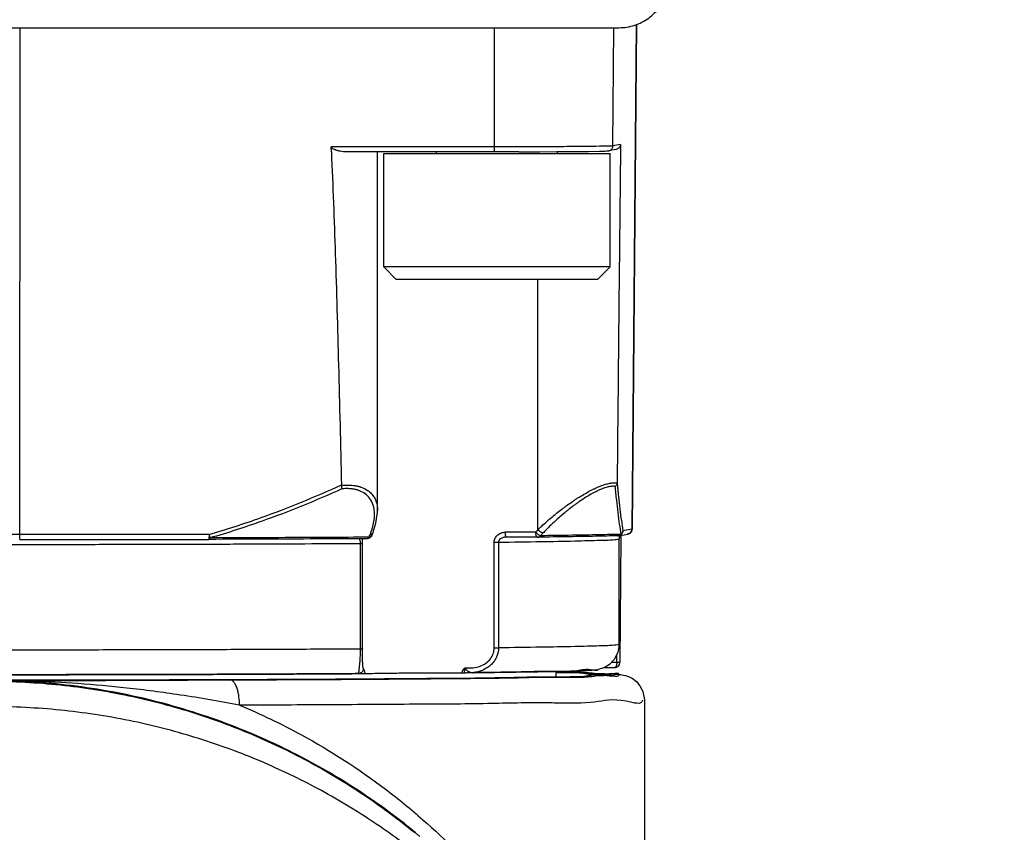
# Model space of a CAD drawing. Units: inches. Extents: x 0 to 17, y 0 to 11.
# Drawn here: x 4.2 to 4.6, y 7.4 to 7.7 of the extents above; entities that cross this region are included whole.
import ezdxf

# ---------------------------------------------------------------- set-up
doc = ezdxf.new("R2010")
doc.units = ezdxf.units.IN
doc.header["$LTSCALE"] = 0.935
doc.header["$MEASUREMENT"] = 0
doc.layers.get('0').update_dxf_attribs({"linetype": 'CONTINUOUS'})
doc.styles.get("Standard").update_dxf_attribs({"font": 'txt', "width": 0.8})
doc.dimstyles.new('DIMSTYLE_2', dxfattribs={"dimtxt": 0.1, "dimasz": 0.1875, "dimexe": 0.18, "dimexo": 0.0625, "dimgap": 0.09, "dimtad": 0, "dimtih": 1, "dimtoh": 1, "dimlfac": 2, "dimzin": 4, "dimdsep": 46, "dimtxsty": 'STANDARD', "dimblk": 'CLOSED', "dimblk1": 'CLOSED', "dimblk2": 'CLOSED', "dimcen": 0.09, "dimadec": 0, "dimazin": 0, "dimtp": 0.01, "dimtm": 0.01, "dimtfac": 1, "dimtofl": 0, "dimtmove": 0, "dimatfit": 3, "dimldrblk": 'CLOSED', "dimfxl": 1, "dimtolj": 1, "dimtzin": 4, "dimarcsym": 0})

# ---------------------------------------------------------------- blocks, each defined once
blk = doc.blocks.new('_CLOSED')
at = {"color": 0, "linetype": 'BYBLOCK'}
for p, q in [((0, 0), (-1, 0.1667)), ((-1, 0.1667), (-1, -0.1667)), ((-1, -0.1667), (0, 0)), ((-1, 0), (0, 0))]:
    blk.add_line(p, q, dxfattribs=at)
blk = doc.blocks.new('*D3')
at = {"color": 2, "linetype": 'CONTINUOUS'}
for p, q in [((4.45869, 8.74832), (5.16498, 8.74832)), ((5.10248, 8.74832), (5.10248, 7.90846)), ((5.10248, 6.8505), (5.10248, 7.58346)), ((4.29142, 6.8505), (5.16498, 6.8505))]:
    blk.add_line(p, q, dxfattribs=at)
at = {"color": 2, "linetype": 'CONTINUOUS', "xscale": 0.1875, "yscale": 0.1875, "zscale": 0.1875}
for p, rotation in [((5.10248, 8.74832), 90), ((5.10248, 6.8505), 270)]:
    blk.add_blockref('_CLOSED', p, dxfattribs=dict(at, rotation=rotation))
at = {"color": 2, "linetype": 'CONTINUOUS', "width": 0.8}
for s, p in [('96,4', (4.86248, 7.77096)), ('[', (4.86248, 7.62096)), (']', (5.26248, 7.62096)), ('3.80', (4.94248, 7.62096))]:
    blk.add_text(s, height=0.1, dxfattribs=at).set_placement(p)

msp = doc.modelspace()

# ---------------------------------------------------------------- linework, layer by layer
at = {"color": 7, "linetype": 'CONTINUOUS'}
for p, q in [((4.4815849, 7.6669951), (4.4798638, 7.4695622)), ((4.4801366, 7.4696642), (4.48186, 7.6671355)), ((3.4317257, 7.6657438), (4.4749312, 7.6657438)), ((4.2406243, 7.4674744), (4.2407049, 7.6657438)), ((4.4260838, 7.6657438), (4.4260648, 7.6191074)), ((4.4725382, 7.619513), (4.4729412, 7.6657438)), ((4.4260648, 7.6191074), (4.362338, 7.6190815)), ((4.3624262, 7.6171304), (4.362338, 7.6190815)), ((4.4357498, 7.6171863), (4.3681435, 7.6171497)), ((4.3804885, 7.4766728), (4.3804885, 7.6171547)), ((4.3828759, 7.5721883), (4.3828759, 7.6164796)), ((4.3828764, 7.6164796), (4.4714581, 7.6164796)), ((4.4035452, 7.6164796), (4.4035452, 7.6171641)), ((4.4507893, 7.6164796), (4.4507893, 7.6172477)), ((4.4630331, 7.6173582), (4.4672196, 7.6174281)), ((4.4736665, 7.6181072), (4.4709339, 7.617596)), ((4.4714586, 7.5721883), (4.4714586, 7.6164796)), ((4.4755107, 7.6200691), (4.4725382, 7.619513)), ((4.4755107, 7.6200691), (4.4754895, 7.618117)), ((4.4714586, 7.5721883), (4.3828759, 7.5721883)), ((4.3877972, 7.567267), (4.3828759, 7.5721883)), ((4.4665374, 7.567267), (4.4714586, 7.5721883)), ((4.4665373, 7.567267), (4.3877973, 7.567267)), ((4.44321, 7.4693467), (4.44321, 7.567267)), ((4.3145717, 7.4675045), (4.2406243, 7.4674744)), ((4.378215, 7.4671), (4.3785871, 7.4680367)), ((4.3785864, 7.4680343), (4.3785873, 7.4680366)), ((4.47481, 7.4669999), (4.4782595, 7.4676452)), ((4.4756616, 7.4666439), (4.4752393, 7.4173971)), ((4.4756594, 7.4666442), (4.4756615, 7.4666439)), ((4.4756617, 7.4666583), (4.4756632, 7.4668116)), ((4.4756632, 7.4668116), (4.4756697, 7.4672137)), ((4.4798638, 7.4695622), (4.4764143, 7.4689168)), ((4.2405334, 7.4655403), (4.3144854, 7.4655704)), ((4.3738258, 7.4226722), (4.3738258, 7.4640092)), ((4.426105, 7.423136), (4.426105, 7.4644731)), ((4.4277885, 7.4644801), (4.4277885, 7.4231431)), ((4.4749821, 7.4244076), (4.4749821, 7.4657446)), ((4.4740083, 7.417398), (4.4740344, 7.4204457)), ((4.4740083, 7.417398), (4.4719276, 7.4173907)), ((4.4503581, 7.4135345), (4.4558839, 7.413429)), ((4.4503758, 7.4117032), (4.4503758, 7.4138271)), ((4.4558839, 7.413429), (4.4629078, 7.4132653)), ((4.4691739, 7.415431), (4.4732778, 7.4154455)), ((4.4693654, 7.4130613), (4.4707893, 7.4130023)), ((4.4707893, 7.4130023), (4.4719565, 7.4129469)), ((4.2687771, 7.4104957), (4.2289192, 7.4104676)), ((4.461487, 7.4119518), (4.4558608, 7.4118138)), ((4.465339, 7.4120696), (4.461487, 7.4119518)), ((4.4679557, 7.4121694), (4.465339, 7.4120696)), ((4.4848246, 7.4027549), (4.4848249, 7.2030747))]:
    msp.add_line(p, q, dxfattribs=at)
for points in [[(4.4357498, 7.6171863), (4.443956, 7.6172126), (4.4505615, 7.6172461), (4.4557935, 7.617283), (4.4630331, 7.6173582)], [(4.4672196, 7.6174281), (4.4685301, 7.6174599), (4.4694637, 7.6174897), (4.4701081, 7.617518), (4.4705477, 7.6175471), (4.4709339, 7.617596)], [(4.3785864, 7.4680343), (4.3798648, 7.4719366), (4.3804808, 7.4762401), (4.3804885, 7.4767601)], [(4.3782149, 7.4670991), (4.3779783, 7.4666633), (4.3775972, 7.4662654), (4.3770623, 7.4659661), (4.3763921, 7.4658442)], [(4.4749821, 7.4657445), (4.4751659, 7.4665708), (4.475621, 7.4671516)], [(4.4782595, 7.4676452), (4.4784604, 7.4676877), (4.4786795, 7.4677486), (4.4789614, 7.467859), (4.4793723, 7.4681121), (4.4798784, 7.4687013), (4.4801366, 7.4696642)], [(4.3746336, 7.4220576), (4.3746363, 7.4644373), (4.3746511, 7.4654256), (4.3746667, 7.4658349)], [(4.4749821, 7.4244076), (4.4744868, 7.4213217), (4.4730583, 7.4185556), (4.4711984, 7.4166395), (4.4694959, 7.4155636)], [(4.3745787, 7.4174944), (4.374591, 7.4187405), (4.374617, 7.4203485), (4.3746336, 7.4220576)], [(4.4746567, 7.4160159), (4.4750862, 7.4166528), (4.4752393, 7.4173971)], [(4.4629078, 7.4132653), (4.4676262, 7.4131244), (4.4693654, 7.4130613)], [(4.4662708, 7.4145239), (4.4663272, 7.4145474), (4.4664681, 7.4145949)], [(4.4694959, 7.4155636), (4.4681458, 7.4150079), (4.4671676, 7.4147355), (4.4664627, 7.414596)], [(4.4720275, 7.4124314), (4.4720151, 7.4124296), (4.471931, 7.4124183), (4.4717786, 7.4124008), (4.4715538, 7.4123787), (4.4712483, 7.4123527), (4.4708498, 7.4123231), (4.4703429, 7.41229), (4.4697084, 7.4122535), (4.4689221, 7.4122133), (4.4679557, 7.4121694)], [(4.4719565, 7.4129469), (4.4729169, 7.4128943), (4.4737137, 7.4128436), (4.4743856, 7.4127933), (4.4749703, 7.4127411), (4.475508, 7.4126829), (4.4760465, 7.4126103), (4.4766588, 7.4125038), (4.4774686, 7.4123131), (4.478599, 7.4119322), (4.4800434, 7.4112119), (4.4817042, 7.4099543), (4.4830932, 7.4083367), (4.4842451, 7.4060857), (4.4848246, 7.4027549)], [(4.3325175, 7.4106685), (4.3034936, 7.410569), (4.2687771, 7.4104957)], [(4.4558608, 7.4118138), (4.4476753, 7.4116528), (4.4422823, 7.411563), (4.4357813, 7.4114668), (4.427943, 7.4113643), (4.4184894, 7.4112556), (4.4070836, 7.4111413), (4.3933189, 7.4110228), (4.3767067, 7.410902), (4.3566658, 7.4107822), (4.3325175, 7.4106685)]]:
    msp.add_lwpolyline(points, dxfattribs=at)
for points, knots in [([(4.4749312, 7.6657438), (4.4769909, 7.6657438), (4.4811293, 7.6663996), (4.4866973, 7.6692445), (4.4911154, 7.6736629), (4.4939598, 7.6792307), (4.4946155, 7.6833687), (4.4946155, 7.685428)], [0, 0, 0, 0, 0.20066165, 0.40033751, 0.59970268, 0.79936511, 1, 1, 1, 1]), ([(4.3646878, 7.6177067), (4.3645334, 7.6177527), (4.364237, 7.6178508), (4.363807, 7.6180079), (4.3634022, 7.618164), (4.363032, 7.6183381), (4.3627151, 7.6185454), (4.3624532, 7.6187684), (4.3623428, 7.6189771), (4.362338, 7.6190815)], [0, 0, 0, 0, 0.17152406, 0.33224021, 0.48739549, 0.63331496, 0.76695433, 0.8887542, 1, 1, 1, 1]), ([(4.3624262, 7.6171304), (4.363021, 7.6038191), (4.3640264, 7.5760359), (4.3652744, 7.5326165), (4.3659943, 7.5025122), (4.3663434, 7.4868794)], [0, 0, 0, 0, 0.30675406, 0.64001711, 1, 1, 1, 1]), ([(4.3681452, 7.6171497), (4.3677972, 7.6171495), (4.3670487, 7.6171971), (4.3658912, 7.6173821), (4.3650927, 7.617586), (4.3646878, 7.6177067)], [0, 0, 0, 0, 0.29723097, 0.63913539, 1, 1, 1, 1]), ([(4.4260377, 7.6177317), (4.4260328, 7.6176296), (4.4259899, 7.6175008), (4.4260569, 7.6171586), (4.4259739, 7.6171732)], [0, 0, 0, 0, 0.54539109, 1, 1, 1, 1]), ([(4.4260648, 7.6191074), (4.4260647, 7.6189389), (4.4260627, 7.618614), (4.426054, 7.6181554), (4.426044, 7.6178653), (4.4260377, 7.6177317)], [0, 0, 0, 0, 0.36735057, 0.70831993, 1, 1, 1, 1]), ([(4.4725382, 7.619513), (4.4720268, 7.6194173), (4.4702749, 7.6194434), (4.4666871, 7.6192976), (4.4611779, 7.6192655), (4.4540175, 7.6191907), (4.4455122, 7.6191493), (4.4360438, 7.619117), (4.4294525, 7.6191088), (4.4260648, 7.6191074)], [0, 0, 0, 0, 0.03358325, 0.11220246, 0.23239237, 0.38882297, 0.5745525, 0.78133762, 1, 1, 1, 1]), ([(4.4709339, 7.617596), (4.4709823, 7.6176051), (4.4711972, 7.6176536), (4.471561, 7.6178034), (4.4718354, 7.6180126), (4.4719562, 7.6181324)], [0, 0, 0, 0, 0.12608027, 0.56300077, 1, 1, 1, 1]), ([(4.4719562, 7.6181324), (4.4720771, 7.6182523), (4.4722885, 7.6185251), (4.472489, 7.6190007), (4.4725367, 7.6193426), (4.4725382, 7.619513)], [0, 0, 0, 0, 0.3332443, 0.66658412, 1, 1, 1, 1]), ([(4.4748207, 7.6186678), (4.4746779, 7.6185416), (4.4743626, 7.6183217), (4.4739548, 7.618168), (4.4737178, 7.6181164), (4.4736663, 7.6181069)], [0, 0, 0, 0, 0.44099161, 0.87903064, 1, 1, 1, 1]), ([(4.4754895, 7.618117), (4.4753454, 7.6047964), (4.4750558, 7.577001), (4.4746182, 7.5335691), (4.4743216, 7.5034578), (4.4741688, 7.4878214)], [0, 0, 0, 0, 0.30670355, 0.63997996, 1, 1, 1, 1]), ([(4.4755107, 7.6200691), (4.4755096, 7.619972), (4.4754908, 7.6197928), (4.4754248, 7.6195468), (4.4753427, 7.619334), (4.4752374, 7.619147), (4.4751125, 7.6189799), (4.4749763, 7.6188183), (4.4748756, 7.6187163), (4.4748207, 7.6186678)], [0, 0, 0, 0, 0.18110059, 0.33414125, 0.47437265, 0.60558391, 0.73322512, 0.86324526, 1, 1, 1, 1]), ([(4.3145717, 7.4675047), (4.3179954, 7.4684903), (4.3248078, 7.4705763), (4.3369072, 7.4747024), (4.3508016, 7.4800387), (4.361192, 7.4845358), (4.3663434, 7.4868794)], [0, 0, 0, 0, 0.19317584, 0.38628247, 0.69308783, 1, 1, 1, 1]), ([(4.3663433, 7.486881), (4.3663443, 7.48684), (4.3663451, 7.4867789), (4.3663663, 7.4867221), (4.3663761, 7.4867047)], [0, 0, 0, 0, 0.68273543, 1, 1, 1, 1]), ([(4.3665659, 7.4853438), (4.3665714, 7.485476), (4.3665467, 7.4857642), (4.3664807, 7.4862173), (4.366409, 7.4865355), (4.3663672, 7.4867004)], [0, 0, 0, 0, 0.28884613, 0.62855497, 1, 1, 1, 1]), ([(4.3663673, 7.4866997), (4.3667203, 7.4867355), (4.3674865, 7.4867971), (4.3686533, 7.4868332), (4.3698471, 7.4868016), (4.3708095, 7.4867169), (4.3715516, 7.4866142), (4.3720895, 7.486521), (4.3726129, 7.4864112), (4.3731208, 7.4862852), (4.3735329, 7.4861663), (4.3738147, 7.4860759), (4.3739725, 7.4860227), (4.3749169, 7.485694), (4.3759193, 7.4852088), (4.3767794, 7.4845968), (4.3768898, 7.4845143)], [0, 0, 0, 0, 0.09690657, 0.20990287, 0.31869083, 0.42292746, 0.47361131, 0.52331483, 0.57200923, 0.61965873, 0.66624213, 0.68912942, 0.70047134, 0.71174525, 0.96232355, 1, 1, 1, 1]), ([(4.4734309, 7.4862774), (4.4732501, 7.4863094), (4.4727937, 7.486358), (4.4718515, 7.4863269), (4.4705504, 7.4860901), (4.4689445, 7.485597), (4.467195, 7.4848897), (4.4646449, 7.483656), (4.4620633, 7.4821399), (4.4598134, 7.4806456), (4.458506, 7.4797287), (4.4571942, 7.4787767), (4.455896, 7.477788), (4.4547746, 7.4768952), (4.4541363, 7.4763761), (4.4525554, 7.4750721), (4.449963, 7.4727995), (4.4471562, 7.4700776), (4.445583, 7.4684401), (4.4451249, 7.4679534)], [0, 0, 0, 0, 0.01594634, 0.03995405, 0.08183572, 0.13077271, 0.18611205, 0.24609514, 0.37748978, 0.44654591, 0.4814213, 0.51662751, 0.58777256, 0.62358473, 0.64151899, 0.65946402, 0.8021512, 0.94176375, 1, 1, 1, 1]), ([(4.4650605, 7.4852813), (4.4650612, 7.4852816), (4.465131, 7.4853152), (4.4658668, 7.4856668), (4.4672363, 7.4862759), (4.4691384, 7.486984), (4.4708833, 7.487478), (4.4722945, 7.4877154), (4.4733669, 7.4877495), (4.4739126, 7.4876891), (4.4741582, 7.4876406)], [0, 0, 0, 0, 0.00025445, 0.02441169, 0.25684824, 0.47208215, 0.66316758, 0.82729421, 0.92149968, 1, 1, 1, 1]), ([(4.4757624, 7.4675389), (4.4755476, 7.4688539), (4.4751255, 7.4716588), (4.4745453, 7.4761178), (4.4739728, 7.4810478), (4.4736122, 7.4844878), (4.4734311, 7.4862777)], [0, 0, 0, 0, 0.21162714, 0.45056937, 0.71422685, 1, 1, 1, 1]), ([(4.4741583, 7.4876411), (4.4741392, 7.4874705), (4.4740549, 7.4871293), (4.4738052, 7.4866611), (4.4735647, 7.4863961), (4.4734312, 7.4862774)], [0, 0, 0, 0, 0.32655649, 0.66011034, 1, 1, 1, 1]), ([(4.4741583, 7.4876409), (4.4741627, 7.4876804), (4.4741689, 7.4877405), (4.4741666, 7.4878009), (4.4741643, 7.4878215)], [0, 0, 0, 0, 0.65880462, 1, 1, 1, 1]), ([(4.4741688, 7.4878214), (4.4743422, 7.486015), (4.4746877, 7.4825433), (4.4752378, 7.4775687), (4.475797, 7.4730711), (4.4762058, 7.4702424), (4.4764143, 7.4689168)], [0, 0, 0, 0, 0.28594146, 0.54968858, 0.78858691, 1, 1, 1, 1]), ([(4.3665659, 7.4853438), (4.3614532, 7.4830321), (4.3511402, 7.4785951), (4.3373117, 7.4733112), (4.3252227, 7.4692073), (4.3183794, 7.4671217), (4.3149403, 7.4661363)], [0, 0, 0, 0, 0.30536789, 0.61074738, 0.80533708, 1, 1, 1, 1]), ([(4.3775515, 7.467374), (4.3779007, 7.4682406), (4.3785097, 7.4699619), (4.3791144, 7.4725596), (4.3793601, 7.4750848), (4.3791848, 7.4776855), (4.3784977, 7.4799437), (4.3772751, 7.4819265), (4.3756594, 7.4834995), (4.3741426, 7.4843003), (4.373265, 7.4846323), (4.3731195, 7.4846856), (4.3728599, 7.484776), (4.3724801, 7.4848952), (4.3720118, 7.4850216), (4.3715293, 7.4851318), (4.3710335, 7.4852253), (4.3703497, 7.4853283), (4.3694628, 7.4854135), (4.3683626, 7.4854457), (4.367391, 7.4854134), (4.3667881, 7.4853657), (4.3665655, 7.4853446)], [0, 0, 0, 0, 0.10461726, 0.20360867, 0.29766016, 0.38725333, 0.49375496, 0.55762523, 0.64614665, 0.74246339, 0.74676114, 0.75108238, 0.75979524, 0.77750196, 0.79558149, 0.81402923, 0.83283521, 0.85199216, 0.89134536, 0.93238231, 0.97499945, 1, 1, 1, 1]), ([(4.3768898, 7.4845143), (4.3774462, 7.4841049), (4.378379, 7.4832225), (4.3796306, 7.4813583), (4.380349, 7.4791775), (4.3804871, 7.4775028), (4.3804887, 7.4767878)], [0, 0, 0, 0, 0.23375657, 0.43201725, 0.75745836, 1, 1, 1, 1]), ([(4.4432103, 7.4693461), (4.4437068, 7.4698298), (4.4454222, 7.4714668), (4.4484815, 7.474188), (4.4513008, 7.4764561), (4.4530195, 7.4777577), (4.4537149, 7.4782769), (4.4549372, 7.4791704), (4.4563508, 7.4801593), (4.4577782, 7.4811109), (4.4592024, 7.4820285), (4.4615904, 7.4834871), (4.4636803, 7.4846146), (4.4650605, 7.4852813)], [0, 0, 0, 0, 0.07659693, 0.26200056, 0.45227229, 0.47625858, 0.50024351, 0.54817753, 0.64356501, 0.69084996, 0.73774718, 0.8307839, 1, 1, 1, 1]), ([(4.2406243, 7.4674744), (4.2380236, 7.4674734), (4.2328208, 7.467472), (4.2250173, 7.467472), (4.2198146, 7.4674734), (4.2172138, 7.4674744)], [0, 0, 0, 0, 0.33327968, 0.66672032, 1, 1, 1, 1]), ([(4.2405971, 7.4660987), (4.2406035, 7.4662324), (4.2406135, 7.4665224), (4.2406222, 7.466981), (4.2406242, 7.4673059), (4.2406243, 7.4674744)], [0, 0, 0, 0, 0.29168007, 0.63264943, 1, 1, 1, 1]), ([(4.3145763, 7.4675045), (4.3145762, 7.4672557), (4.3145721, 7.466797), (4.3145591, 7.4663384), (4.3145492, 7.4661289)], [0, 0, 0, 0, 0.54262791, 1, 1, 1, 1]), ([(4.3145763, 7.4675045), (4.3146374, 7.4672896), (4.3147343, 7.4669449), (4.3148554, 7.4664883), (4.3149158, 7.4662468), (4.3149426, 7.4661355)], [0, 0, 0, 0, 0.47308237, 0.75771901, 1, 1, 1, 1]), ([(4.3730829, 7.4663867), (4.3678534, 7.4663566), (4.3556914, 7.4662919), (4.3363107, 7.4662066), (4.3221594, 7.4661575), (4.3149406, 7.4661355)], [0, 0, 0, 0, 0.26982979, 0.62752972, 1, 1, 1, 1]), ([(4.3771697, 7.4664108), (4.3771053, 7.4662991), (4.3769649, 7.4661018), (4.3766938, 7.4658953), (4.3764868, 7.4658449), (4.3763921, 7.4658442)], [0, 0, 0, 0, 0.38584535, 0.71660554, 1, 1, 1, 1]), ([(4.3771697, 7.4664108), (4.3773798, 7.4664369), (4.3776952, 7.4665295), (4.3780176, 7.4667753), (4.3781507, 7.4669545), (4.3782024, 7.4670679), (4.3782146, 7.4670992)], [0, 0, 0, 0, 0.49530484, 0.7156853, 0.92326537, 1, 1, 1, 1]), ([(4.3775515, 7.467374), (4.3777153, 7.4673934), (4.377956, 7.4674517), (4.378232, 7.4676015), (4.3784164, 7.4677529), (4.3785285, 7.4679056), (4.3785768, 7.4680109), (4.3785863, 7.4680343)], [0, 0, 0, 0, 0.38777614, 0.56434896, 0.73067902, 0.94136363, 1, 1, 1, 1]), ([(4.426105, 7.4644731), (4.426105, 7.4647934), (4.4261733, 7.4652687), (4.4264914, 7.4661601), (4.4272069, 7.4672078), (4.4283993, 7.4679938), (4.4295726, 7.4683467), (4.4301787, 7.4684065), (4.4304824, 7.4684064)], [0, 0, 0, 0, 0.14673564, 0.21986011, 0.43647478, 0.7198385, 0.86021908, 1, 1, 1, 1]), ([(4.4307061, 7.4664546), (4.4305196, 7.4664522), (4.4301339, 7.4664207), (4.4293793, 7.4662495), (4.4285934, 7.4658816), (4.4280654, 7.4653428), (4.4278387, 7.4648851), (4.4277878, 7.4646437), (4.4277885, 7.4644801)], [0, 0, 0, 0, 0.1453441, 0.30157806, 0.60291451, 0.80995579, 0.87488095, 1, 1, 1, 1]), ([(4.43075, 7.466455), (4.4307383, 7.4664555), (4.4307143, 7.4664652), (4.4306852, 7.466506), (4.4306577, 7.4665657), (4.4306177, 7.46669), (4.430576, 7.466898), (4.430536, 7.4672027), (4.4304932, 7.4677134), (4.4304849, 7.4681224), (4.4304824, 7.4684064)], [0, 0, 0, 0, 0.01583603, 0.03872864, 0.07161385, 0.11511893, 0.23322877, 0.38880587, 0.57463909, 1, 1, 1, 1]), ([(4.4423296, 7.4683788), (4.4410441, 7.4683833), (4.4384393, 7.4683914), (4.4344902, 7.4684006), (4.4318266, 7.4684048), (4.4304824, 7.4684064)], [0, 0, 0, 0, 0.32551542, 0.65962067, 1, 1, 1, 1]), ([(4.4430712, 7.4664262), (4.4417343, 7.466431), (4.4390252, 7.4664394), (4.4349181, 7.466449), (4.432148, 7.4664533), (4.43075, 7.466455)], [0, 0, 0, 0, 0.32551323, 0.65962297, 1, 1, 1, 1]), ([(4.4430712, 7.4664262), (4.4429652, 7.466424), (4.4427126, 7.4665932), (4.4425113, 7.4670394), (4.4423607, 7.4676563), (4.4423296, 7.4681274), (4.4423296, 7.4683788)], [0, 0, 0, 0, 0.14375596, 0.36309317, 0.65917507, 1, 1, 1, 1]), ([(4.4423296, 7.4683788), (4.4425071, 7.4681834), (4.4427864, 7.4679064), (4.4432645, 7.4675077), (4.4436351, 7.4672475), (4.4439881, 7.4670662), (4.4441455, 7.467013), (4.4442176, 7.4669959)], [0, 0, 0, 0, 0.33421172, 0.49824772, 0.78945483, 0.90656364, 1, 1, 1, 1]), ([(4.4430712, 7.4664262), (4.4432127, 7.4664254), (4.4435021, 7.4664705), (4.4438998, 7.4666715), (4.4441206, 7.4668782), (4.4442176, 7.4669959)], [0, 0, 0, 0, 0.32195949, 0.65305603, 1, 1, 1, 1]), ([(4.474448, 7.4669664), (4.471581, 7.4668946), (4.4652184, 7.4667595), (4.4547593, 7.4665827), (4.4471674, 7.4664782), (4.4430712, 7.4664262)], [0, 0, 0, 0, 0.27416064, 0.60838387, 1, 1, 1, 1]), ([(4.4451338, 7.4679637), (4.4450597, 7.4679794), (4.4448982, 7.4680302), (4.4445363, 7.468209), (4.4441574, 7.4684693), (4.4436713, 7.4688699), (4.4433888, 7.4691493), (4.44321, 7.4693467)], [0, 0, 0, 0, 0.09415167, 0.21177597, 0.5034095, 0.66727179, 1, 1, 1, 1]), ([(4.4757623, 7.4675389), (4.47288, 7.4674667), (4.4664834, 7.4673309), (4.4559684, 7.4671532), (4.4483358, 7.4670481), (4.4442176, 7.4669959)], [0, 0, 0, 0, 0.27415977, 0.60837919, 1, 1, 1, 1]), ([(4.4757624, 7.4675389), (4.4756489, 7.467419), (4.4753907, 7.4672091), (4.4749367, 7.4670105), (4.4746099, 7.4669659), (4.474448, 7.4669664)], [0, 0, 0, 0, 0.33697562, 0.66965991, 1, 1, 1, 1]), ([(4.474448, 7.4669664), (4.4745445, 7.4669663), (4.4746659, 7.4669753), (4.4747856, 7.4669953), (4.47481, 7.4669999)], [0, 0, 0, 0, 0.79546484, 1, 1, 1, 1]), ([(4.47481, 7.4669999), (4.4748805, 7.4670131), (4.4750441, 7.4670531), (4.4752016, 7.4671138), (4.4752888, 7.4671551)], [0, 0, 0, 0, 0.42622503, 1, 1, 1, 1]), ([(4.4753503, 7.466638), (4.4753227, 7.4666451), (4.4752823, 7.4666503), (4.4752418, 7.4666526), (4.4752297, 7.4666531)], [0, 0, 0, 0, 0.70267625, 1, 1, 1, 1]), ([(4.4752888, 7.4671551), (4.4755088, 7.4672592), (4.4759137, 7.4675533), (4.4763153, 7.4681822), (4.4764122, 7.4686733), (4.4764143, 7.4689168)], [0, 0, 0, 0, 0.3332052, 0.66654063, 1, 1, 1, 1]), ([(4.4753076, 7.4667467), (4.4753513, 7.4667501), (4.4754396, 7.4667578), (4.4755422, 7.4667702), (4.4756126, 7.4667844), (4.4756415, 7.4667936), (4.4756609, 7.4668027), (4.4756627, 7.4668097), (4.4756626, 7.4668116)], [0, 0, 0, 0, 0.35806229, 0.72391552, 0.84902494, 0.93530256, 0.98490061, 1, 1, 1, 1]), ([(4.4756615, 7.466644), (4.4756963, 7.4666418), (4.4755195, 7.46664), (4.4754521, 7.4666489), (4.4753823, 7.4666426), (4.4753503, 7.466638)], [0, 0, 0, 0, 0.3902957, 0.68507895, 1, 1, 1, 1]), ([(4.4764143, 7.4689168), (4.4764106, 7.4686926), (4.4763318, 7.4683236), (4.4760789, 7.4678627), (4.4758763, 7.467638), (4.4757625, 7.4675388)], [0, 0, 0, 0, 0.42464978, 0.71111384, 1, 1, 1, 1]), ([(4.4792818, 7.4681816), (4.479161, 7.4680618), (4.4788866, 7.4678527), (4.4785228, 7.4677028), (4.4783079, 7.4676543), (4.4782595, 7.4676453)], [0, 0, 0, 0, 0.43699923, 0.87391973, 1, 1, 1, 1]), ([(4.4798638, 7.4695622), (4.4798623, 7.4693919), (4.4798146, 7.4690499), (4.4796141, 7.4685743), (4.4794027, 7.4683015), (4.4792818, 7.4681816)], [0, 0, 0, 0, 0.33341588, 0.6667557, 1, 1, 1, 1]), ([(4.4798638, 7.4695622), (4.4799463, 7.4695776), (4.4801162, 7.4695925), (4.4801064, 7.4696408), (4.4801033, 7.4696466)], [0, 0, 0, 0, 0.88644425, 1, 1, 1, 1]), ([(4.2289191, 7.4635974), (4.2377783, 7.4635974), (4.2552364, 7.4636056), (4.2810458, 7.463642), (4.3059066, 7.4637011), (4.3295074, 7.4637809), (4.3520002, 7.463881), (4.3665824, 7.4639631), (4.3738258, 7.4640092)], [0, 0, 0, 0, 0.18341171, 0.36143151, 0.53432976, 0.69810322, 0.85003822, 1, 1, 1, 1]), ([(4.2405365, 7.4655397), (4.2406156, 7.4655297), (4.2405497, 7.4658686), (4.2405923, 7.4659966), (4.2405971, 7.4660987)], [0, 0, 0, 0, 0.45136561, 1, 1, 1, 1]), ([(4.3730859, 7.4658248), (4.3676274, 7.4657931), (4.3552733, 7.4657271), (4.3357395, 7.4656411), (4.3216642, 7.4655923), (4.3144846, 7.4655705)], [0, 0, 0, 0, 0.27944009, 0.63245382, 1, 1, 1, 1]), ([(4.3144846, 7.4655705), (4.3145445, 7.4655689), (4.3146249, 7.4656063), (4.3146858, 7.465661), (4.3147006, 7.4656762)], [0, 0, 0, 0, 0.74065225, 1, 1, 1, 1]), ([(4.3145492, 7.4661289), (4.3145426, 7.4659897), (4.3145072, 7.4659039), (4.3145207, 7.465693), (4.3145212, 7.4656833)], [0, 0, 0, 0, 0.95401963, 1, 1, 1, 1]), ([(4.3147006, 7.4656762), (4.3147439, 7.4657206), (4.3148399, 7.4658681), (4.314911, 7.466028), (4.3149427, 7.4661355)], [0, 0, 0, 0, 0.35546303, 1, 1, 1, 1]), ([(4.3738258, 7.4640092), (4.3738254, 7.4641666), (4.3738122, 7.4643989), (4.3737492, 7.4648263), (4.3736299, 7.4652783), (4.3734537, 7.4656526), (4.3733154, 7.4658176), (4.3733015, 7.4658327)], [0, 0, 0, 0, 0.24461048, 0.36132359, 0.67210254, 0.96854074, 1, 1, 1, 1]), ([(4.3738258, 7.4640092), (4.3738965, 7.4640097), (4.374029, 7.4640106), (4.3742343, 7.4640126), (4.3743688, 7.4640144), (4.3744416, 7.4640157)], [0, 0, 0, 0, 0.34473737, 0.64517796, 1, 1, 1, 1]), ([(4.3744416, 7.4640157), (4.3744932, 7.4640134), (4.3745571, 7.4640151), (4.3746212, 7.4640223), (4.3746342, 7.4640241), (4.3746349, 7.4640242)], [0, 0, 0, 0, 0.79657748, 0.98941153, 1, 1, 1, 1]), ([(4.426105, 7.4644731), (4.4262888, 7.464473), (4.4265609, 7.4644732), (4.4268754, 7.4644741), (4.4270061, 7.4644746), (4.4270485, 7.4644747)], [0, 0, 0, 0, 0.58446788, 0.86507692, 1, 1, 1, 1]), ([(4.4270485, 7.4644747), (4.4270895, 7.4644749), (4.4272075, 7.4644754), (4.4273946, 7.4644765), (4.4276002, 7.4644781), (4.4277288, 7.4644794), (4.4277885, 7.4644801)], [0, 0, 0, 0, 0.16630167, 0.47844688, 0.75820012, 1, 1, 1, 1]), ([(4.4277885, 7.4644801), (4.433321, 7.4645464), (4.4433931, 7.4646977), (4.4562873, 7.4648701), (4.4666923, 7.4652544), (4.4710925, 7.4652353), (4.4748917, 7.4656644), (4.4749731, 7.4657528)], [0, 0, 0, 0, 0.35176371, 0.63405451, 0.84185488, 0.96339251, 1, 1, 1, 1]), ([(4.4749815, 7.4244075), (4.4750087, 7.4243073), (4.4708091, 7.4239269), (4.4665045, 7.4238817), (4.4561219, 7.4235437), (4.4433637, 7.4233549), (4.4333219, 7.4232094), (4.4277885, 7.4231431)], [0, 0, 0, 0, 0.04253815, 0.16605564, 0.3691255, 0.64857357, 1, 1, 1, 1]), ([(4.3738258, 7.4226722), (4.3651168, 7.4226168), (4.3470717, 7.4225177), (4.319211, 7.4224041), (4.2899202, 7.4223216), (4.2596631, 7.4222715), (4.2392215, 7.4222604), (4.2289191, 7.4222604)], [0, 0, 0, 0, 0.18030424, 0.37359115, 0.57679943, 0.78671061, 1, 1, 1, 1]), ([(4.3731616, 7.4130527), (4.3731597, 7.4131239), (4.3731636, 7.413306), (4.3731967, 7.4136402), (4.3732476, 7.4141002), (4.3733124, 7.414641), (4.3734305, 7.4156384), (4.3735619, 7.4168919), (4.3737016, 7.4186378), (4.3738001, 7.4205119), (4.3738258, 7.421934), (4.3738258, 7.4226722)], [0, 0, 0, 0, 0.02212519, 0.05661844, 0.10433153, 0.16605263, 0.22595935, 0.41662371, 0.55787798, 0.77048884, 1, 1, 1, 1]), ([(4.3744416, 7.4226786), (4.3743688, 7.4226774), (4.3742343, 7.4226755), (4.374029, 7.4226736), (4.3738965, 7.4226727), (4.3738258, 7.4226722)], [0, 0, 0, 0, 0.35481515, 0.65525185, 1, 1, 1, 1]), ([(4.3746349, 7.4226871), (4.3746342, 7.4226871), (4.3746212, 7.4226853), (4.3745571, 7.422678), (4.3744932, 7.4226764), (4.3744416, 7.4226786)], [0, 0, 0, 0, 0.01058778, 0.20330154, 1, 1, 1, 1]), ([(4.4227833, 7.4171071), (4.4234677, 7.4175898), (4.4246941, 7.4187097), (4.4258439, 7.4208381), (4.4261097, 7.422389), (4.426105, 7.423136)], [0, 0, 0, 0, 0.35223509, 0.68576888, 1, 1, 1, 1]), ([(4.4277831, 7.4231431), (4.4277814, 7.4220244), (4.427533, 7.4207302), (4.4269654, 7.4194197), (4.426691, 7.4188641), (4.4262971, 7.4181995), (4.4257515, 7.417458), (4.4249435, 7.4165526), (4.4242485, 7.4159628), (4.4237586, 7.4156123)], [0, 0, 0, 0, 0.37917802, 0.43170729, 0.48427288, 0.58910249, 0.69311879, 0.79579676, 1, 1, 1, 1]), ([(4.426105, 7.4231361), (4.4261959, 7.4231361), (4.4263779, 7.423136), (4.4266482, 7.4231365), (4.4268718, 7.423137), (4.4270042, 7.4231375), (4.4270485, 7.4231377)], [0, 0, 0, 0, 0.28900193, 0.57894558, 0.85930801, 1, 1, 1, 1]), ([(4.4270485, 7.4231377), (4.4270876, 7.4231379), (4.4271852, 7.4231383), (4.427337, 7.4231392), (4.427483, 7.4231402), (4.4276303, 7.4231415), (4.4277252, 7.4231423), (4.4277867, 7.4231432), (4.4277885, 7.4231432)], [0, 0, 0, 0, 0.15874325, 0.39561612, 0.61518042, 0.75070277, 0.99266303, 1, 1, 1, 1]), ([(4.3745787, 7.4174938), (4.3745788, 7.41736), (4.3745799, 7.4171043), (4.3745872, 7.4166954), (4.3746042, 7.4162624), (4.3746405, 7.415828), (4.3747027, 7.4154583), (4.3747845, 7.4151818), (4.3748707, 7.4150455), (4.3749176, 7.4149938)], [0, 0, 0, 0, 0.15698819, 0.30007572, 0.47979416, 0.66552422, 0.810874, 0.92014991, 1, 1, 1, 1]), ([(4.4148625, 7.415318), (4.4158713, 7.4152364), (4.4178192, 7.4152359), (4.4205261, 7.4158518), (4.4221105, 7.4166334), (4.4227833, 7.4171071)], [0, 0, 0, 0, 0.3673955, 0.70131425, 1, 1, 1, 1]), ([(4.4740083, 7.417398), (4.4740083, 7.4171466), (4.4739754, 7.4166766), (4.4738694, 7.4162151), (4.4737923, 7.4160108)], [0, 0, 0, 0, 0.53520151, 1, 1, 1, 1]), ([(4.474928, 7.4173942), (4.4747945, 7.4173942), (4.4744879, 7.4173952), (4.4741813, 7.4173969), (4.4740083, 7.417398)], [0, 0, 0, 0, 0.43555513, 1, 1, 1, 1]), ([(4.3736128, 7.4129231), (4.3649802, 7.4128652), (4.347046, 7.4127617), (4.3192999, 7.4126435), (4.2900305, 7.4125576), (4.2597335, 7.4125054), (4.2289191, 7.412488), (4.1981047, 7.4125054), (4.1678077, 7.4125576), (4.1385382, 7.4126435), (4.1107921, 7.4127617), (4.0928579, 7.4128652), (4.0842253, 7.4129231)], [0, 0, 0, 0, 0.08949297, 0.18592086, 0.28763707, 0.39292047, 0.5, 0.60707953, 0.71236293, 0.81407914, 0.91050703, 1, 1, 1, 1]), ([(4.3731616, 7.4130527), (4.3645467, 7.4129953), (4.3467123, 7.4128932), (4.3184532, 7.4127734), (4.288235, 7.4126864), (4.2566289, 7.4126353), (4.2251319, 7.4126217), (4.1942844, 7.4126438), (4.1645375, 7.4126991), (4.1365117, 7.4127847), (4.1100305, 7.4128993), (4.0930564, 7.4129969), (4.0846766, 7.4130527)], [0, 0, 0, 0, 0.0895886, 0.1854647, 0.29387153, 0.40383124, 0.51414005, 0.62141171, 0.72461728, 0.82348157, 0.91285577, 1, 1, 1, 1]), ([(4.3738403, 7.4132597), (4.3737496, 7.4132129), (4.3735298, 7.4131202), (4.3732966, 7.413068), (4.3731616, 7.4130527)], [0, 0, 0, 0, 0.42898669, 1, 1, 1, 1]), ([(4.3736125, 7.4129228), (4.373538, 7.4129538), (4.3733901, 7.4130055), (4.3732373, 7.4130399), (4.3731616, 7.4130527)], [0, 0, 0, 0, 0.51222863, 1, 1, 1, 1]), ([(4.3755455, 7.4129496), (4.3754023, 7.4129434), (4.3750305, 7.4129386), (4.3743863, 7.4129293), (4.3738854, 7.4129249), (4.3736128, 7.4129231)], [0, 0, 0, 0, 0.22251258, 0.57691925, 1, 1, 1, 1]), ([(4.3749176, 7.4149938), (4.3749172, 7.4147211), (4.3747897, 7.4141805), (4.3743785, 7.4136182), (4.37402, 7.4133572), (4.3738706, 7.4132753), (4.3738403, 7.4132597)], [0, 0, 0, 0, 0.37970987, 0.76065545, 0.95212988, 1, 1, 1, 1]), ([(4.3749176, 7.4149938), (4.3749496, 7.4149582), (4.3750172, 7.4148644), (4.3750917, 7.4147075), (4.3751927, 7.4144591), (4.37531, 7.4140914), (4.375429, 7.4136092), (4.3755038, 7.4132133), (4.3755378, 7.4129984), (4.3755452, 7.4129496)], [0, 0, 0, 0, 0.06603799, 0.16087988, 0.24048566, 0.43943806, 0.69714941, 0.93140899, 1, 1, 1, 1]), ([(4.4134896, 7.4132849), (4.4104639, 7.4132792), (4.4046592, 7.4132634), (4.3964224, 7.4132251), (4.3892139, 7.4131738), (4.3832951, 7.4131141), (4.3788838, 7.4130444), (4.3764697, 7.4129897), (4.3755455, 7.4129496)], [0, 0, 0, 0, 0.2392068, 0.45891639, 0.65119806, 0.80911192, 0.92686943, 1, 1, 1, 1]), ([(4.4134896, 7.4132849), (4.4135031, 7.4133742), (4.413535, 7.4135449), (4.4135979, 7.413787), (4.4136486, 7.4139386), (4.4136754, 7.4140102)], [0, 0, 0, 0, 0.36126811, 0.69421257, 1, 1, 1, 1]), ([(4.4144932, 7.4132896), (4.4143938, 7.4132887), (4.4141815, 7.4132873), (4.413847, 7.4132857), (4.4136119, 7.4132851), (4.4134896, 7.4132849)], [0, 0, 0, 0, 0.2972276, 0.63456732, 1, 1, 1, 1]), ([(4.4136754, 7.4140102), (4.4137, 7.4140761), (4.4137514, 7.4142011), (4.4138372, 7.4143761), (4.4139265, 7.4145319), (4.4140178, 7.4146697), (4.41411, 7.4147911), (4.4142018, 7.4148973), (4.4142926, 7.4149895), (4.4143817, 7.4150689), (4.4144687, 7.4151366), (4.4145531, 7.4151933), (4.4146345, 7.4152397), (4.4147128, 7.4152763), (4.4147878, 7.4153039), (4.4148381, 7.4153146), (4.4148625, 7.415318)], [0, 0, 0, 0, 0.11507641, 0.22110126, 0.3187133, 0.40863527, 0.49155403, 0.56789197, 0.638225, 0.70317212, 0.76314083, 0.81844005, 0.8693829, 0.91631202, 0.959673, 1, 1, 1, 1]), ([(4.4144931, 7.4132896), (4.4144887, 7.4133758), (4.4144855, 7.4135416), (4.4144971, 7.4137807), (4.4145215, 7.4140003), (4.4145561, 7.4142017), (4.4145975, 7.4143855), (4.4146423, 7.4145535), (4.4146889, 7.414708), (4.4147368, 7.4148497), (4.4147832, 7.4149785), (4.4148224, 7.4150957), (4.4148503, 7.4152073), (4.4148591, 7.415281), (4.4148625, 7.415318)], [0, 0, 0, 0, 0.12475377, 0.23946106, 0.34566616, 0.44395959, 0.53455047, 0.61783737, 0.69521265, 0.76775275, 0.83407085, 0.89298011, 0.94635248, 1, 1, 1, 1]), ([(4.4176869, 7.4133092), (4.41759, 7.4133081), (4.4173652, 7.4133061), (4.4169886, 7.4133038), (4.4165382, 7.4133015), (4.4160349, 7.4132991), (4.4155059, 7.4132964), (4.4149886, 7.4132934), (4.4146522, 7.413291), (4.4144932, 7.4132896)], [0, 0, 0, 0, 0.09099673, 0.21117653, 0.35377571, 0.51406014, 0.68402686, 0.85069133, 1, 1, 1, 1]), ([(4.4148625, 7.415318), (4.414883, 7.4151393), (4.4150069, 7.4147964), (4.4153687, 7.4143592), (4.4157811, 7.4140361), (4.4160733, 7.4138716), (4.4161977, 7.4138108)], [0, 0, 0, 0, 0.24957339, 0.52024184, 0.80154314, 1, 1, 1, 1]), ([(4.4161977, 7.4138108), (4.4163387, 7.413742), (4.4165746, 7.4136456), (4.4171846, 7.413466), (4.4176662, 7.4134204), (4.4180533, 7.4134444)], [0, 0, 0, 0, 0.24608063, 0.39863803, 1, 1, 1, 1]), ([(4.4662711, 7.414522), (4.4660499, 7.414436), (4.461901, 7.4140883), (4.4575435, 7.414037), (4.4468249, 7.4137055), (4.4336998, 7.4135171), (4.4233721, 7.4133742), (4.4176869, 7.4133092)], [0, 0, 0, 0, 0.03743713, 0.16216396, 0.36666409, 0.64751814, 1, 1, 1, 1]), ([(4.4176869, 7.4133091), (4.4177453, 7.413341), (4.4178642, 7.413395), (4.4179898, 7.413431), (4.4180537, 7.4134444)], [0, 0, 0, 0, 0.50445247, 1, 1, 1, 1]), ([(4.4237586, 7.4156123), (4.4232764, 7.4152674), (4.4217639, 7.4143642), (4.4197846, 7.4137219), (4.4183466, 7.4134858), (4.4180533, 7.4134464)], [0, 0, 0, 0, 0.28915534, 0.85563953, 1, 1, 1, 1]), ([(4.4666324, 7.4143724), (4.4662995, 7.4141193), (4.4622874, 7.4150187), (4.4578775, 7.413654), (4.4470943, 7.4140694), (4.433964, 7.4135571), (4.4236874, 7.4135089), (4.4180535, 7.4134444)], [0, 0, 0, 0, 0.03368265, 0.16104564, 0.36834169, 0.65003466, 1, 1, 1, 1]), ([(4.4503504, 7.4136352), (4.454089, 7.4136981), (4.4597447, 7.4137136), (4.4642608, 7.4126472), (4.4662074, 7.4126043)], [0, 0, 0, 0, 0.65266004, 1, 1, 1, 1]), ([(4.4701441, 7.4122415), (4.470103, 7.4122493), (4.4660025, 7.4130206), (4.4609614, 7.4114677), (4.4541568, 7.4114961), (4.4503731, 7.4115618)], [0, 0, 0, 0, 0.00452468, 0.45346265, 1, 1, 1, 1]), ([(4.4503759, 7.4116862), (4.450679, 7.4116841), (4.4554864, 7.4116397), (4.463385, 7.4112964), (4.4694019, 7.413133), (4.4749166, 7.4117047), (4.474979, 7.4125971)], [0, 0, 0, 0, 0.03588019, 0.56749743, 0.8909166, 1, 1, 1, 1]), ([(4.474979, 7.4125971), (4.4749033, 7.4134857), (4.4704958, 7.4123401), (4.467885, 7.4126529), (4.4661813, 7.4129318)], [0, 0, 0, 0, 0.31277859, 1, 1, 1, 1]), ([(4.4662074, 7.4126043), (4.4673126, 7.4125799), (4.4696872, 7.4127371), (4.4728715, 7.4136035), (4.4730136, 7.4125971)], [0, 0, 0, 0, 0.51671201, 1, 1, 1, 1]), ([(4.4732708, 7.4154455), (4.473441, 7.4154456), (4.4737831, 7.4154905), (4.4742601, 7.4156873), (4.4745344, 7.4158966), (4.4746552, 7.4160166)], [0, 0, 0, 0, 0.33327838, 0.66660285, 1, 1, 1, 1]), ([(4.4737923, 7.4160108), (4.4737352, 7.4158597), (4.4736296, 7.4156148), (4.4733808, 7.4154462), (4.4732778, 7.4154455)], [0, 0, 0, 0, 0.61010585, 1, 1, 1, 1]), ([(4.3952101, 7.3509515), (4.3914603, 7.3540261), (4.3773988, 7.3649153), (4.3535804, 7.3797241), (4.3276953, 7.3914151), (4.3080856, 7.3982493), (4.292686, 7.4026084), (4.2768459, 7.4060538), (4.2556112, 7.4092991), (4.2395319, 7.4102696), (4.2289098, 7.4102779)], [0, 0, 0, 0, 0.08081528, 0.29625015, 0.46554615, 0.55314227, 0.64218361, 0.73213151, 0.82314682, 1, 1, 1, 1]), ([(4.2289157, 7.4100664), (4.2381055, 7.4100668), (4.2563588, 7.409125), (4.283198, 7.4048761), (4.3089475, 7.3980616), (4.3332386, 7.3889383), (4.3558443, 7.3778316), (4.3763928, 7.3651952), (4.3889976, 7.355778), (4.3948747, 7.3509701)], [0, 0, 0, 0, 0.1534364, 0.30476442, 0.45310315, 0.59762319, 0.73749961, 0.87319808, 1, 1, 1, 1]), ([(4.3227476, 7.4106318), (4.3164409, 7.4106087), (4.2977038, 7.4105467), (4.2664256, 7.410484), (4.2414561, 7.410467), (4.2289189, 7.410467)], [0, 0, 0, 0, 0.20165103, 0.59915124, 1, 1, 1, 1]), ([(4.2289191, 7.410278), (4.234389, 7.4102911), (4.2461167, 7.4103239), (4.2644625, 7.410385), (4.2839571, 7.4104595), (4.3035056, 7.4105387), (4.3164361, 7.4105893), (4.3227477, 7.410612)], [0, 0, 0, 0, 0.17488891, 0.3749735, 0.58657059, 0.79819648, 1, 1, 1, 1]), ([(4.3265109, 7.4006884), (4.3188316, 7.4022576), (4.3041456, 7.4046775), (4.2830616, 7.4075045), (4.2637896, 7.4092087), (4.2459473, 7.4101036), (4.2344786, 7.4102837), (4.2289198, 7.4102779)], [0, 0, 0, 0, 0.23941955, 0.45440114, 0.64970744, 0.83019891, 1, 1, 1, 1]), ([(4.4503731, 7.4115618), (4.4490616, 7.4115846), (4.4407918, 7.4117655), (4.4249781, 7.4111931), (4.4000398, 7.411108), (4.3710419, 7.4108411), (4.3447648, 7.4107176), (4.3282811, 7.4106521), (4.3227476, 7.4106318)], [0, 0, 0, 0, 0.02958582, 0.18574719, 0.38194969, 0.61206857, 0.86976474, 1, 1, 1, 1]), ([(4.3227477, 7.410612), (4.3335553, 7.410651), (4.354255, 7.4107443), (4.3837412, 7.4109062), (4.4097627, 7.4111669), (4.4317777, 7.4112649), (4.444539, 7.4117277), (4.4503759, 7.4116862)], [0, 0, 0, 0, 0.25397432, 0.48654556, 0.6924738, 0.86684981, 1, 1, 1, 1]), ([(4.3265009, 7.4006905), (4.3265009, 7.4017777), (4.3264022, 7.4033805), (4.3260588, 7.4054287), (4.3256841, 7.406932), (4.3251679, 7.4083425), (4.3244799, 7.4095529), (4.32369, 7.4103691), (4.3230398, 7.4106058), (4.3227477, 7.410612)], [0, 0, 0, 0, 0.28982806, 0.42644205, 0.55323225, 0.70240878, 0.82548866, 0.92212424, 1, 1, 1, 1]), ([(4.4503733, 7.4015263), (4.4492829, 7.4015492), (4.4400247, 7.4017424), (4.422032, 7.4011442), (4.3936014, 7.4010781), (4.361323, 7.4008186), (4.3384652, 7.4007335), (4.3265047, 7.4006905)], [0, 0, 0, 0, 0.02542044, 0.21598381, 0.44627857, 0.71006104, 1, 1, 1, 1]), ([(4.4840428, 7.4027303), (4.4840444, 7.4026796), (4.4840349, 7.4005205), (4.4738637, 7.4038605), (4.4651758, 7.4012072), (4.4556089, 7.4014162), (4.4503733, 7.4015263)], [0, 0, 0, 0, 0.00443024, 0.18946935, 0.55507464, 1, 1, 1, 1]), ([(4.3953944, 7.3429209), (4.3893528, 7.3476967), (4.376564, 7.3569039), (4.3558297, 7.369159), (4.3332221, 7.3798348), (4.3089315, 7.3886031), (4.2831854, 7.3951515), (4.2563816, 7.3992297), (4.2290063, 7.4005916), (4.2016218, 7.3992452), (4.1747805, 7.3951805), (4.1490039, 7.3886339), (4.1246584, 7.3798523), (4.1020148, 7.3691696), (4.0812592, 7.3568927), (4.0684773, 7.3476877), (4.0624437, 7.3429209)], [0, 0, 0, 0, 0.06441099, 0.13167986, 0.20123341, 0.27329117, 0.34741652, 0.42315386, 0.49975582, 0.57636127, 0.6521701, 0.72651276, 0.79852172, 0.86837885, 0.9356858, 1, 1, 1, 1]), ([(4.3265049, 7.4006909), (4.334758, 7.3972631), (4.3546391, 7.3877436), (4.3784931, 7.3723184), (4.4028332, 7.3524132), (4.4199442, 7.3351388), (4.4383306, 7.3123763), (4.4490611, 7.2961104), (4.4556602, 7.2842491), (4.4567318, 7.2822651)], [0, 0, 0, 0, 0.14950659, 0.36793918, 0.47307421, 0.67514219, 0.77304186, 0.9622912, 1, 1, 1, 1]), ([(4.3948747, 7.3509701), (4.3948434, 7.3509999), (4.3947899, 7.3510487), (4.3947203, 7.3511151), (4.3946686, 7.3511695), (4.3946439, 7.351194), (4.394624, 7.3512261), (4.3946582, 7.3512164), (4.3946862, 7.3511957), (4.3947484, 7.3511574), (4.3948256, 7.3511019), (4.394927, 7.3510287), (4.3950485, 7.3509381), (4.3952529, 7.3507833), (4.3955587, 7.3505466), (4.3959849, 7.3502111), (4.3964862, 7.3498108), (4.3968444, 7.3495214), (4.3970347, 7.3493667)], [0, 0, 0, 0, 0.03676547, 0.0655229, 0.08625449, 0.09897243, 0.10391764, 0.10834014, 0.12053419, 0.14086912, 0.1694084, 0.20610062, 0.25086522, 0.30361837, 0.43274782, 0.59279978, 0.78319194, 1, 1, 1, 1])]:
    msp.add_open_spline(points, degree=3, knots=knots, dxfattribs=at)
for points in [[(4.3771697, 7.4664108), (4.3758074, 7.4664026), (4.3744451, 7.4663946), (4.3730829, 7.4663867)], [(4.3771697, 7.4664108), (4.3772969, 7.4667319), (4.3774242, 7.4670529), (4.3775515, 7.467374)], [(4.4423296, 7.4683788), (4.4426231, 7.4687014), (4.4429165, 7.4690241), (4.44321, 7.4693467)], [(4.4451244, 7.4679539), (4.4448222, 7.4676345), (4.4445199, 7.4673152), (4.4442176, 7.4669959)], [(4.4753503, 7.466638), (4.4753039, 7.4666367), (4.4752576, 7.4666333), (4.4752113, 7.4666296)], [(4.3145212, 7.4656833), (4.3145247, 7.4656232), (4.3145258, 7.4655635), (4.3144854, 7.4655703)], [(4.3746667, 7.4658341), (4.3741398, 7.4658309), (4.3736129, 7.4658279), (4.3730859, 7.4658248)], [(4.3763803, 7.4658443), (4.3758091, 7.4658408), (4.3752379, 7.4658374), (4.3746667, 7.4658341)], [(4.4752393, 7.4173973), (4.475335, 7.4173853), (4.4750303, 7.4173941), (4.474928, 7.4173942)], [(4.4513869, 7.4135145), (4.4510435, 7.4135106), (4.4507012, 7.4135076), (4.45036, 7.4135054)], [(4.464405, 7.4132197), (4.4605677, 7.4137688), (4.4558813, 7.4135658), (4.4513869, 7.4135145)], [(4.4661813, 7.4129318), (4.4655889, 7.4130288), (4.4650074, 7.4131336), (4.464405, 7.4132197)], [(4.4730136, 7.4125971), (4.4729482, 7.4116257), (4.4714751, 7.4119886), (4.4701441, 7.4122415)]]:
    msp.add_open_spline(points, degree=3, dxfattribs=at)

# ---------------------------------------------------------------- dimensions: what is measured, and where the dimension line sits
at = {"color": 2, "linetype": 'CONTINUOUS'}
dim = msp.add_linear_dim(base=(5.1024826, 6.8504994), p1=(4.458694, 8.7483179), p2=(4.2914194, 6.8504994), angle=270, dimstyle='DIMSTYLE_2', dxfattribs=at)
dim.commit()
dim.dimension.update_dxf_attribs({"geometry": '*D3', "text_midpoint": (5.1024826, 7.745958), "dimtype": 160})

doc.saveas('drawing.dxf')
